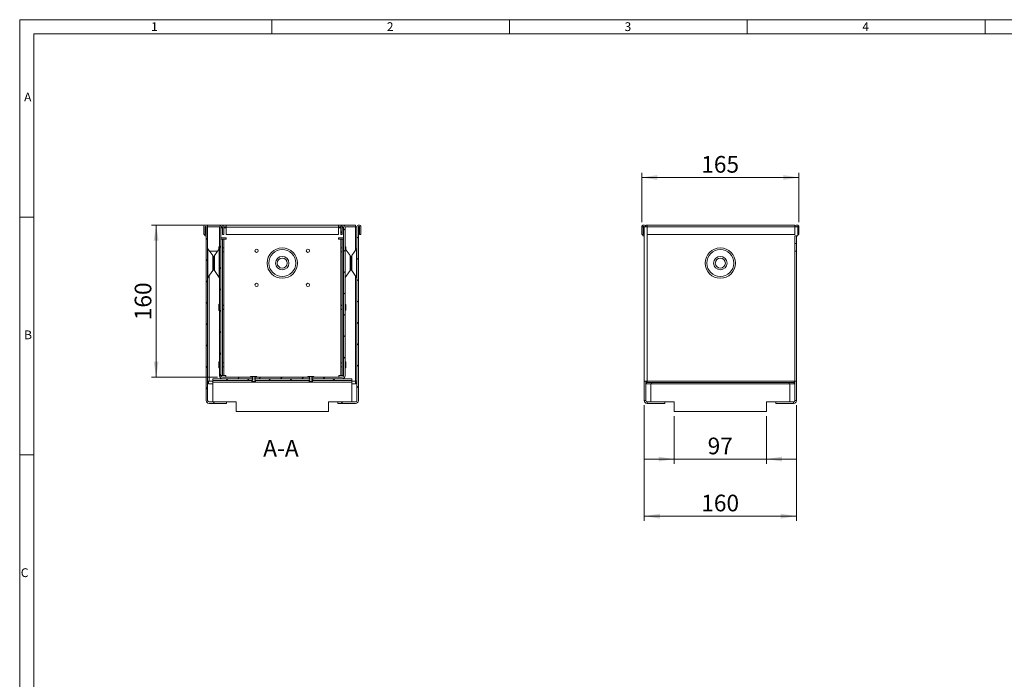
# Model space of a CAD drawing. Units: millimetres. Extents: x 7 to 413, y 7 to 290.
# Drawn here: x 7 to 214, y 151 to 290 of the extents above; entities that cross this region are included whole.
import ezdxf

# ---------------------------------------------------------------- set-up
doc = ezdxf.new("R2010")
doc.units = ezdxf.units.MM
doc.styles.add('SLDTEXTSTYLE1', font='TXT', dxfattribs={"width": 0.75})
doc.styles.add('SLDTEXTSTYLE2', font='TXT', dxfattribs={"width": 0.7})
doc.dimstyles.new('SLDDIMSTYLE0', dxfattribs={"dimtxt": 3.5, "dimasz": 3.302, "dimexe": 0, "dimexo": 0.0625, "dimgap": 0.875, "dimtad": 1, "dimdec": 0, "dimlfac": 5, "dimrnd": 1e-09, "dimzin": 12, "dimdsep": 46, "dimtxsty": 'SLDTEXTSTYLE2', "dimsah": 1, "dimcen": 0.09, "dimadec": 0, "dimazin": 0, "dimtfac": 1, "dimtdec": 0, "dimtofl": 0, "dimtmove": 0, "dimatfit": 3, "dimfxl": 0, "dimfrac": 2, "dimtolj": 1, "dimtzin": 12, "dimarcsym": 0})
doc.dimstyles.new('SLDDIMSTYLE1', dxfattribs={"dimtxt": 3.5, "dimasz": 3.302, "dimexe": 0, "dimexo": 0.0625, "dimgap": 0.875, "dimtad": 1, "dimdec": 0, "dimlfac": 5, "dimrnd": 1e-09, "dimzin": 12, "dimdsep": 46, "dimtxsty": 'SLDTEXTSTYLE2', "dimsah": 1, "dimcen": 0.09, "dimadec": 0, "dimazin": 0, "dimtfac": 1, "dimtdec": 0, "dimtofl": 0, "dimtmove": 0, "dimatfit": 3, "dimfxl": 0, "dimfrac": 2, "dimtolj": 1, "dimtzin": 12, "dimarcsym": 0})

# ---------------------------------------------------------------- blocks, each defined once
blk = doc.blocks.new('*D6')
at = {"color": 7, "linetype": 'Continuous', "lineweight": 0}
for p, q in [((137.82, 247.42), (137.82, 257.83)), ((137.82, 256.83), (170.86, 256.83)), ((170.86, 247.42), (170.86, 257.83))]:
    blk.add_line(p, q, dxfattribs=at)
for points in [[(137.82, 256.83), (141.12, 256.32), (141.12, 257.34)], [(170.86, 256.83), (167.56, 257.34), (167.56, 256.32)]]:
    blk.add_solid(points, dxfattribs=at)
at = {"color": 7, "linetype": 'Continuous', "lineweight": 0, "insert": (150.33, 261.34), "char_height": 3.5, "attachment_point": 1, "style": 'SLDTEXTSTYLE2'}
blk.add_mtext('165', dxfattribs=at)
blk = doc.blocks.new('*D7')
at = {"color": 7, "linetype": 'Continuous', "lineweight": 0}
for p, q in [((144.64, 206.63), (144.64, 196.63)), ((164.04, 206.63), (164.04, 196.63)), ((144.64, 197.63), (138.29, 197.63)), ((164.04, 197.63), (144.64, 197.63)), ((164.04, 197.63), (170.39, 197.63))]:
    blk.add_line(p, q, dxfattribs=at)
for points in [[(144.64, 197.63), (141.34, 198.14), (141.34, 197.12)], [(164.04, 197.63), (167.34, 197.12), (167.34, 198.14)]]:
    blk.add_solid(points, dxfattribs=at)
at = {"color": 7, "linetype": 'Continuous', "lineweight": 0, "insert": (151.67, 202.14), "char_height": 3.5, "attachment_point": 1, "style": 'SLDTEXTSTYLE2'}
blk.add_mtext('97', dxfattribs=at)
blk = doc.blocks.new('*D8')
at = {"color": 7, "linetype": 'Continuous', "lineweight": 0}
for p, q in [((138.34, 208.93), (138.34, 184.63)), ((170.34, 208.93), (170.34, 184.63)), ((138.34, 185.63), (170.34, 185.63))]:
    blk.add_line(p, q, dxfattribs=at)
for points in [[(138.34, 185.63), (141.64, 185.12), (141.64, 186.14)], [(170.34, 185.63), (167.04, 186.14), (167.04, 185.12)]]:
    blk.add_solid(points, dxfattribs=at)
at = {"color": 7, "linetype": 'Continuous', "lineweight": 0, "insert": (150.33, 190.14), "char_height": 3.5, "attachment_point": 1, "style": 'SLDTEXTSTYLE2'}
blk.add_mtext('160', dxfattribs=at)
blk = doc.blocks.new('*D9')
at = {"color": 7, "linetype": 'Continuous', "lineweight": 0}
for p, q in [((49.42, 246.83), (34.7, 246.83)), ((35.7, 214.83), (35.7, 246.83)), ((48.62, 214.83), (34.7, 214.83))]:
    blk.add_line(p, q, dxfattribs=at)
for points in [[(35.7, 246.83), (35.19, 243.53), (36.21, 243.53)], [(35.7, 214.83), (36.21, 218.13), (35.19, 218.13)]]:
    blk.add_solid(points, dxfattribs=at)
at = {"color": 7, "linetype": 'Continuous', "lineweight": 0, "insert": (31.19, 226.82), "char_height": 3.5, "attachment_point": 1, "rotation": 90, "style": 'SLDTEXTSTYLE2'}
blk.add_mtext('160', dxfattribs=at)

msp = doc.modelspace()

# ---------------------------------------------------------------- hatches: boundary and pattern name
at = {"linetype": 'Continuous', "lineweight": 0}
h = msp.add_hatch(dxfattribs=at)
h.set_pattern_fill('ANSI31', style=0)
edge = h.paths.add_edge_path(flags=0)
edge.add_line((45.7, 246.42), (45.7, 244.83))
edge.add_line((45.7, 244.83), (46, 244.83))
edge.add_line((46, 244.83), (46, 246.42))
edge.add_arc((46.11, 246.42), 0.11, 0, 180, ccw=False)
edge.add_line((46.22, 246.42), (46.22, 209.93))
edge.add_arc((46.82, 209.93), 0.6, 180, 270)
edge.add_line((46.82, 209.33), (50.52, 209.33))
edge.add_line((50.52, 209.33), (50.52, 209.63))
edge.add_line((50.52, 209.63), (46.82, 209.63))
edge.add_arc((46.82, 209.93), 0.3, 180, 270, ccw=False)
edge.add_line((46.52, 209.93), (46.52, 246.42))
edge.add_arc((46.11, 246.42), 0.41, 0, 180)
h = msp.add_hatch(dxfattribs=at)
h.set_pattern_fill('ANSI31', style=0)
edge = h.paths.add_edge_path(flags=0)
edge.add_line((49.62, 246.38), (49.62, 244.83))
edge.add_line((49.62, 244.83), (49.92, 244.83))
edge.add_line((49.92, 244.83), (49.92, 246.38))
edge.add_arc((49.47, 246.38), 0.45, 0, 180)
edge.add_line((49.02, 246.38), (49.02, 215.13))
edge.add_arc((49.62, 215.13), 0.6, 180, 270)
edge.add_line((49.62, 214.53), (55.95, 214.53))
edge.add_line((55.95, 214.53), (55.95, 214.83))
edge.add_line((55.95, 214.83), (49.62, 214.83))
edge.add_arc((49.62, 215.13), 0.3, 180, 270, ccw=False)
edge.add_line((49.32, 215.13), (49.32, 246.38))
edge.add_arc((49.47, 246.38), 0.15, 0, 180, ccw=False)
h = msp.add_hatch(dxfattribs=at)
h.set_pattern_fill('ANSI31', style=0)
edge = h.paths.add_edge_path(flags=0)
edge.add_line((74.52, 246.38), (74.52, 244.83))
edge.add_line((74.52, 244.83), (74.82, 244.83))
edge.add_line((74.82, 244.83), (74.82, 246.38))
edge.add_arc((74.97, 246.38), 0.15, 0, 180, ccw=False)
edge.add_line((75.12, 246.38), (75.12, 215.13))
edge.add_arc((74.82, 215.13), 0.3, 270, 360, ccw=False)
edge.add_line((74.82, 214.83), (68.49, 214.83))
edge.add_line((68.49, 214.83), (68.49, 214.53))
edge.add_line((68.49, 214.53), (74.82, 214.53))
edge.add_arc((74.82, 215.13), 0.6, 270, 360)
edge.add_line((75.42, 215.13), (75.42, 246.38))
edge.add_arc((74.97, 246.38), 0.45, 0, 180)
h = msp.add_hatch(dxfattribs=at)
h.set_pattern_fill('ANSI31', style=0)
edge = h.paths.add_edge_path(flags=0)
edge.add_line((78.44, 246.42), (78.44, 244.83))
edge.add_line((78.44, 244.83), (78.74, 244.83))
edge.add_line((78.74, 244.83), (78.74, 246.42))
edge.add_arc((78.33, 246.42), 0.41, 0, 180)
edge.add_line((77.92, 246.42), (77.92, 209.93))
edge.add_arc((77.62, 209.93), 0.3, 270, 360, ccw=False)
edge.add_line((77.62, 209.63), (73.92, 209.63))
edge.add_line((73.92, 209.63), (73.92, 209.33))
edge.add_line((73.92, 209.33), (77.62, 209.33))
edge.add_arc((77.62, 209.93), 0.6, 270, 360)
edge.add_line((78.22, 209.93), (78.22, 246.42))
edge.add_arc((78.33, 246.42), 0.11, 0, 180, ccw=False)
h = msp.add_hatch(dxfattribs=at)
h.set_pattern_fill('ANSI31', angle=90, style=0)
h.paths.add_polyline_path([(55.99, 214.53), (47.62, 214.53), (47.62, 214.13), (55.99, 214.13)], flags=0)
h = msp.add_hatch(dxfattribs=at)
h.set_pattern_fill('ANSI31', style=0)
edge = h.paths.add_edge_path(flags=0)
edge.add_spline(control_points=[(55.77, 214.23), (55.84, 214.13), (55.91, 214.03), (55.98, 213.93)], knot_values=[0.003676, 0.003676, 0.003676, 0.003676, 0.005505, 0.005505, 0.005505, 0.005505], weights=[1, 1, 1, 1], degree=3, periodic=0)
edge.add_line((55.98, 213.93), (56.46, 213.93))
edge.add_spline(control_points=[(56.46, 213.93), (56.53, 214.03), (56.6, 214.13), (56.67, 214.23)], knot_values=[0.008532, 0.008532, 0.008532, 0.008532, 0.010365, 0.010365, 0.010365, 0.010365], weights=[1, 1, 1, 1], degree=3, periodic=0)
edge.add_line((56.67, 214.23), (56.42, 214.23))
edge.add_line((56.42, 214.23), (56.42, 214.83))
edge.add_line((56.42, 214.83), (56.83, 214.83))
edge.add_line((56.83, 214.83), (56.83, 214.89))
edge.add_spline(control_points=[(56.83, 214.89), (56.83, 214.9), (56.83, 214.91), (56.82, 214.92), (56.82, 214.93), (56.82, 214.93), (56.82, 214.94), (56.81, 214.95), (56.81, 214.95), (56.8, 214.96), (56.79, 214.97), (56.78, 214.98), (56.77, 214.98), (56.76, 214.99), (56.75, 214.99), (56.73, 214.99), (56.73, 214.99), (56.73, 214.99), (56.72, 214.99)], knot_values=[0.003053, 0.003053, 0.003053, 0.003053, 0.003205, 0.003205, 0.003205, 0.003281, 0.003281, 0.003281, 0.003452, 0.003452, 0.003452, 0.003622, 0.003622, 0.003622, 0.003801, 0.003801, 0.003801, 0.003865, 0.003865, 0.003865, 0.003865], weights=[1, 1, 1, 1, 1, 1, 1, 1, 1, 1, 1, 1, 1, 1, 1, 1, 1, 1, 1], degree=3, periodic=0)
edge.add_line((56.72, 214.99), (55.72, 214.99))
edge.add_spline(control_points=[(55.72, 214.99), (55.71, 214.99), (55.71, 214.99), (55.7, 214.99), (55.69, 214.99), (55.67, 214.98), (55.66, 214.98), (55.65, 214.97), (55.64, 214.96), (55.63, 214.95), (55.63, 214.94), (55.62, 214.93), (55.62, 214.92), (55.61, 214.91), (55.61, 214.9), (55.61, 214.89)], knot_values=[0.000649, 0.000649, 0.000649, 0.000649, 0.000732, 0.000732, 0.000732, 0.000935, 0.000935, 0.000935, 0.001126, 0.001126, 0.001126, 0.001302, 0.001302, 0.001302, 0.001463, 0.001463, 0.001463, 0.001463], weights=[1, 1, 1, 1, 1, 1, 1, 1, 1, 1, 1, 1, 1, 1, 1, 1], degree=3, periodic=0)
edge.add_line((55.61, 214.89), (55.61, 214.83))
edge.add_line((55.61, 214.83), (56.02, 214.83))
edge.add_line((56.02, 214.83), (56.02, 214.23))
edge.add_line((56.02, 214.23), (55.77, 214.23))
h = msp.add_hatch(dxfattribs=at)
h.set_pattern_fill('ANSI31', angle=90, style=0)
h.paths.add_polyline_path([(67.99, 214.13), (67.99, 214.53), (56.45, 214.53), (56.45, 214.13)], flags=0)
h = msp.add_hatch(dxfattribs=at)
h.set_pattern_fill('ANSI31', style=0)
h.paths.add_polyline_path([(56.49, 214.83), (56.49, 214.53), (67.95, 214.53), (67.95, 214.83)], flags=0)
h = msp.add_hatch(dxfattribs=at)
h.set_pattern_fill('ANSI31', style=0)
edge = h.paths.add_edge_path(flags=0)
edge.add_spline(control_points=[(67.77, 214.23), (67.84, 214.13), (67.91, 214.03), (67.98, 213.93)], knot_values=[0.003676, 0.003676, 0.003676, 0.003676, 0.005505, 0.005505, 0.005505, 0.005505], weights=[1, 1, 1, 1], degree=3, periodic=0)
edge.add_line((67.98, 213.93), (68.46, 213.93))
edge.add_spline(control_points=[(68.46, 213.93), (68.53, 214.03), (68.6, 214.13), (68.67, 214.23)], knot_values=[0.008532, 0.008532, 0.008532, 0.008532, 0.010365, 0.010365, 0.010365, 0.010365], weights=[1, 1, 1, 1], degree=3, periodic=0)
edge.add_line((68.67, 214.23), (68.42, 214.23))
edge.add_line((68.42, 214.23), (68.42, 214.83))
edge.add_line((68.42, 214.83), (68.83, 214.83))
edge.add_line((68.83, 214.83), (68.83, 214.89))
edge.add_spline(control_points=[(68.83, 214.89), (68.83, 214.9), (68.83, 214.91), (68.82, 214.92), (68.82, 214.93), (68.82, 214.93), (68.82, 214.94), (68.81, 214.95), (68.81, 214.95), (68.8, 214.96), (68.79, 214.97), (68.78, 214.98), (68.77, 214.98), (68.76, 214.99), (68.75, 214.99), (68.73, 214.99), (68.73, 214.99), (68.73, 214.99), (68.72, 214.99)], knot_values=[0.003053, 0.003053, 0.003053, 0.003053, 0.003205, 0.003205, 0.003205, 0.003281, 0.003281, 0.003281, 0.003452, 0.003452, 0.003452, 0.003622, 0.003622, 0.003622, 0.003801, 0.003801, 0.003801, 0.003865, 0.003865, 0.003865, 0.003865], weights=[1, 1, 1, 1, 1, 1, 1, 1, 1, 1, 1, 1, 1, 1, 1, 1, 1, 1, 1], degree=3, periodic=0)
edge.add_line((68.72, 214.99), (67.72, 214.99))
edge.add_spline(control_points=[(67.72, 214.99), (67.71, 214.99), (67.71, 214.99), (67.7, 214.99), (67.69, 214.99), (67.67, 214.98), (67.66, 214.98), (67.65, 214.97), (67.64, 214.96), (67.63, 214.95), (67.63, 214.94), (67.62, 214.93), (67.62, 214.92), (67.61, 214.91), (67.61, 214.9), (67.61, 214.89)], knot_values=[0.000649, 0.000649, 0.000649, 0.000649, 0.000732, 0.000732, 0.000732, 0.000935, 0.000935, 0.000935, 0.001126, 0.001126, 0.001126, 0.001302, 0.001302, 0.001302, 0.001463, 0.001463, 0.001463, 0.001463], weights=[1, 1, 1, 1, 1, 1, 1, 1, 1, 1, 1, 1, 1, 1, 1, 1], degree=3, periodic=0)
edge.add_line((67.61, 214.89), (67.61, 214.83))
edge.add_line((67.61, 214.83), (68.02, 214.83))
edge.add_line((68.02, 214.83), (68.02, 214.23))
edge.add_line((68.02, 214.23), (67.77, 214.23))
h = msp.add_hatch(dxfattribs=at)
h.set_pattern_fill('ANSI31', angle=90, style=0)
h.paths.add_polyline_path([(68.45, 214.13), (76.82, 214.13), (76.82, 214.53), (68.45, 214.53)], flags=0)

# ---------------------------------------------------------------- linework, layer by layer
at = {"color": 7, "linetype": 'Continuous', "lineweight": 0}
for p, q in [((413, 290), (7, 290)), ((7, 290), (7, 7)), ((60, 287), (60, 290)), ((110, 290), (110, 287)), ((160, 287), (160, 290)), ((210, 290), (210, 287)), ((410, 287), (10, 287)), ((10, 287), (10, 10)), ((10, 248.5), (7, 248.5)), ((49.02, 246.42), (46.52, 246.42)), ((49.61, 246.42), (49.33, 246.42)), ((50.42, 246.42), (49.92, 246.42)), ((74.52, 246.42), (74.02, 246.42)), ((75.11, 246.42), (74.83, 246.42)), ((77.62, 246.42), (75.42, 246.42)), ((77.62, 246.42), (77.62, 241.51)), ((138.12, 246.42), (137.82, 246.42)), ((138.94, 246.42), (170.04, 246.42)), ((170.64, 246.42), (170.86, 246.42)), ((50.42, 246.38), (74.02, 246.38)), ((138.94, 244.83), (138.94, 214.03)), ((48.96, 241.84), (48.96, 242.28)), ((49.92, 241.96), (49.92, 243.83)), ((74.52, 243.83), (74.52, 241.96)), ((75.48, 242.28), (75.48, 241.84)), ((46.58, 241.85), (46.58, 238.83)), ((47.6, 238.83), (47.6, 240.41)), ((47.94, 237.25), (47.94, 240.41)), ((48.96, 241.85), (48.96, 235.81)), ((49.92, 229.86), (49.92, 241.3)), ((74.52, 241.3), (74.52, 229.86)), ((75.48, 241.85), (75.48, 235.81)), ((76.5, 237.25), (76.5, 240.41)), ((76.84, 240.41), (76.84, 237.25)), ((77.86, 235.81), (77.86, 241.85)), ((46.58, 238.83), (46.58, 235.81)), ((47.6, 237.25), (47.6, 238.83)), ((46.82, 214.03), (46.82, 236.15)), ((77.62, 236.15), (77.62, 214.03)), ((48.96, 228.88), (48.96, 230.18)), ((75.48, 230.18), (75.48, 228.88)), ((49.92, 217.76), (49.92, 229.2)), ((74.52, 229.2), (74.52, 217.76)), ((48.96, 216.78), (48.96, 218.08)), ((75.48, 218.08), (75.48, 216.78)), ((49.92, 215.23), (49.92, 217.1)), ((74.52, 217.1), (74.52, 215.23)), ((47.62, 213.83), (76.82, 213.83)), ((55.57, 214.89), (55.61, 214.89)), ((56.83, 214.89), (56.87, 214.89)), ((67.57, 214.89), (67.61, 214.89)), ((68.83, 214.89), (68.87, 214.89)), ((76.82, 214.03), (77.62, 214.03)), ((169.84, 214.03), (138.94, 214.03)), ((138.64, 209.93), (138.34, 209.93)), ((138.94, 209.63), (138.94, 209.33)), ((169.74, 209.63), (169.74, 209.33)), ((170.04, 209.93), (170.34, 209.93)), ((7, 198.5), (10, 198.5))]:
    msp.add_line(p, q, dxfattribs=at)
at = {"color": 7, "linetype": 'Continuous', "lineweight": 15}
for p, q in [((45.7, 246.42), (45.7, 244.83)), ((46, 246.42), (46, 244.83)), ((46.22, 246.42), (46, 246.42)), ((46.22, 209.93), (46.22, 246.42)), ((50.42, 246.83), (46.52, 246.83)), ((46.52, 246.42), (46.52, 246.83)), ((46.52, 209.93), (46.52, 246.42)), ((74.02, 246.83), (50.42, 246.83)), ((50.42, 246.38), (50.42, 246.83)), ((77.62, 246.83), (74.02, 246.83)), ((74.02, 246.83), (74.02, 246.38)), ((77.62, 246.83), (77.62, 246.42)), ((77.62, 246.42), (77.92, 246.42)), ((77.92, 246.42), (77.92, 209.93)), ((78.22, 246.42), (78.22, 209.93)), ((78.44, 244.83), (78.44, 246.42)), ((78.74, 244.83), (78.74, 246.42)), ((137.82, 246.42), (137.82, 244.83)), ((138.12, 246.42), (138.12, 244.83)), ((138.34, 246.42), (138.12, 246.42)), ((138.94, 246.42), (138.34, 246.42)), ((138.34, 214.03), (138.34, 246.42)), ((138.94, 246.83), (138.64, 246.83)), ((138.64, 246.42), (138.64, 246.83)), ((170.04, 246.83), (138.94, 246.83)), ((138.94, 246.42), (138.94, 246.83)), ((138.94, 244.83), (138.94, 246.42)), ((170.04, 246.83), (170.04, 246.42)), ((170.04, 246.42), (170.04, 244.83)), ((170.04, 246.42), (170.64, 246.42)), ((170.64, 246.42), (170.64, 244.53)), ((170.86, 244.83), (170.86, 246.42)), ((45.7, 244.83), (46, 244.83)), ((45.92, 244.83), (45.92, 244.53)), ((45.92, 244.53), (46.22, 244.53)), ((49.02, 246.38), (49.02, 215.13)), ((49.32, 246.38), (49.32, 215.13)), ((49.32, 246.23), (49.62, 246.23)), ((49.62, 244.83), (49.62, 246.38)), ((49.62, 244.83), (49.92, 244.83)), ((49.92, 244.83), (49.92, 246.38)), ((49.92, 246.23), (50.42, 246.23)), ((50.42, 244.83), (50.42, 246.38)), ((74.02, 244.83), (50.42, 244.83)), ((74.02, 246.38), (74.02, 244.83)), ((74.02, 246.23), (74.52, 246.23)), ((74.52, 246.38), (74.52, 244.83)), ((74.52, 244.83), (74.82, 244.83)), ((74.82, 246.38), (74.82, 244.83)), ((74.82, 246.23), (75.12, 246.23)), ((75.12, 246.38), (75.12, 215.13)), ((75.42, 246.38), (75.42, 215.13)), ((78.44, 244.83), (78.74, 244.83)), ((138.12, 244.83), (137.82, 244.83)), ((138.04, 244.83), (138.04, 244.53)), ((138.04, 244.53), (138.34, 244.53)), ((170.04, 244.83), (138.94, 244.83)), ((170.04, 244.53), (170.04, 214.03)), ((170.64, 244.53), (170.04, 244.53)), ((170.34, 244.53), (170.04, 244.53)), ((170.04, 242.93), (170.04, 244.53)), ((170.34, 242.93), (170.34, 244.53)), ((170.64, 244.83), (170.86, 244.83)), ((49.02, 242.28), (48.96, 242.28)), ((50.42, 244.13), (49.32, 244.13)), ((49.32, 243.83), (49.62, 243.83)), ((49.62, 243.83), (49.62, 215.23)), ((49.92, 243.83), (49.62, 243.83)), ((50.42, 243.83), (49.92, 243.83)), ((50.42, 244.13), (50.42, 243.83)), ((75.12, 244.13), (74.02, 244.13)), ((74.02, 243.83), (74.02, 244.13)), ((74.52, 243.83), (74.02, 243.83)), ((74.82, 243.83), (74.52, 243.83)), ((75.12, 243.83), (74.82, 243.83)), ((74.82, 215.23), (74.82, 243.83)), ((75.48, 242.28), (75.42, 242.28)), ((170.34, 242.93), (170.04, 242.93)), ((170.34, 241.33), (170.34, 242.93)), ((47.6, 240.41), (46.58, 241.85)), ((48.59, 241.33), (46.95, 241.33)), ((48.96, 241.85), (47.94, 240.41)), ((48.86, 241.7), (48.86, 242.18)), ((49.92, 241.96), (49.62, 242.13)), ((49.62, 241.13), (49.92, 241.3)), ((49.92, 241.3), (49.92, 241.96)), ((74.82, 242.13), (74.52, 241.96)), ((74.52, 241.96), (74.52, 241.3)), ((74.52, 241.3), (74.82, 241.13)), ((76.5, 240.41), (75.48, 241.85)), ((75.58, 242.18), (75.58, 241.7)), ((77.86, 241.85), (76.84, 240.41)), ((170.04, 241.33), (170.34, 241.33)), ((170.34, 241.33), (170.34, 214.03)), ((47.77, 239.89), (47.77, 237.77)), ((47.77, 239.89), (47.77, 237.77)), ((76.67, 238.83), (76.67, 239.89)), ((76.67, 239.89), (76.67, 237.77)), ((76.67, 237.77), (76.67, 238.83)), ((46.58, 235.81), (47.6, 237.25)), ((47.94, 237.25), (48.96, 235.81)), ((75.48, 235.81), (76.5, 237.25)), ((76.84, 237.25), (77.86, 235.81)), ((48.86, 228.98), (48.86, 230.08)), ((49.02, 230.18), (48.96, 230.18)), ((49.92, 229.86), (49.62, 230.03)), ((49.92, 229.2), (49.92, 229.86)), ((74.82, 230.03), (74.52, 229.86)), ((74.52, 229.86), (74.52, 229.2)), ((75.48, 230.18), (75.42, 230.18)), ((75.58, 230.08), (75.58, 228.98)), ((48.96, 228.88), (49.02, 228.88)), ((49.62, 229.03), (49.92, 229.2)), ((74.52, 229.2), (74.82, 229.03)), ((75.42, 228.88), (75.48, 228.88)), ((48.86, 216.88), (48.86, 217.98)), ((49.02, 218.08), (48.96, 218.08)), ((49.92, 217.76), (49.62, 217.93)), ((49.92, 217.1), (49.92, 217.76)), ((74.82, 217.93), (74.52, 217.76)), ((74.52, 217.76), (74.52, 217.1)), ((75.48, 218.08), (75.42, 218.08)), ((75.58, 217.98), (75.58, 216.88)), ((48.96, 216.78), (49.02, 216.78)), ((49.62, 216.93), (49.92, 217.1)), ((74.52, 217.1), (74.82, 216.93)), ((75.42, 216.78), (75.48, 216.78)), ((46.52, 214.03), (46.82, 214.03)), ((46.72, 213.43), (46.72, 214.03)), ((47.62, 213.43), (46.72, 213.43)), ((46.82, 214.03), (47.62, 214.03)), ((47.62, 214.53), (47.62, 214.13)), ((55.99, 214.53), (47.62, 214.53)), ((55.99, 214.13), (47.62, 214.13)), ((47.62, 214.13), (47.62, 213.83)), ((47.62, 213.83), (47.62, 209.63)), ((49.32, 215.23), (49.62, 215.23)), ((49.62, 215.23), (49.92, 215.23)), ((55.95, 214.83), (49.62, 214.83)), ((55.95, 214.53), (49.62, 214.53)), ((49.92, 215.23), (50.32, 215.23)), ((50.32, 215.23), (50.32, 214.83)), ((55.57, 214.89), (55.57, 214.83)), ((55.61, 214.89), (55.61, 214.83)), ((55.61, 214.83), (56.02, 214.83)), ((55.67, 214.99), (55.72, 214.99)), ((56.72, 214.99), (55.72, 214.99)), ((56.02, 214.23), (55.77, 214.23)), ((55.77, 214.23), (55.98, 213.93)), ((55.78, 214.13), (55.89, 213.93)), ((55.89, 213.93), (55.98, 213.93)), ((55.95, 214.83), (55.95, 214.53)), ((55.98, 213.93), (56.46, 213.93)), ((55.99, 214.53), (55.99, 214.13)), ((56.02, 214.83), (56.02, 214.23)), ((56.42, 214.23), (56.42, 214.83)), ((56.42, 214.83), (56.83, 214.83)), ((56.67, 214.23), (56.42, 214.23)), ((56.45, 214.13), (56.45, 214.53)), ((67.99, 214.53), (56.45, 214.53)), ((67.99, 214.13), (56.45, 214.13)), ((56.46, 213.93), (56.67, 214.23)), ((56.46, 213.93), (56.55, 213.93)), ((56.49, 214.53), (56.49, 214.83)), ((67.95, 214.83), (56.49, 214.83)), ((67.95, 214.53), (56.49, 214.53)), ((56.55, 213.93), (56.66, 214.13)), ((56.72, 214.99), (56.77, 214.99)), ((56.83, 214.83), (56.83, 214.89)), ((56.87, 214.83), (56.87, 214.89)), ((67.57, 214.89), (67.57, 214.83)), ((67.61, 214.89), (67.61, 214.83)), ((67.61, 214.83), (68.02, 214.83)), ((67.67, 214.99), (67.72, 214.99)), ((68.72, 214.99), (67.72, 214.99)), ((68.02, 214.23), (67.77, 214.23)), ((67.77, 214.23), (67.98, 213.93)), ((67.78, 214.13), (67.89, 213.93)), ((67.89, 213.93), (67.98, 213.93)), ((67.95, 214.83), (67.95, 214.53)), ((67.98, 213.93), (68.46, 213.93)), ((67.99, 214.53), (67.99, 214.13)), ((68.02, 214.83), (68.02, 214.23)), ((68.42, 214.23), (68.42, 214.83)), ((68.42, 214.83), (68.83, 214.83)), ((68.67, 214.23), (68.42, 214.23)), ((68.45, 214.13), (68.45, 214.53)), ((76.82, 214.53), (68.45, 214.53)), ((76.82, 214.13), (68.45, 214.13)), ((68.46, 213.93), (68.67, 214.23)), ((68.46, 213.93), (68.55, 213.93)), ((68.49, 214.53), (68.49, 214.83)), ((74.82, 214.83), (68.49, 214.83)), ((74.82, 214.53), (68.49, 214.53)), ((68.55, 213.93), (68.66, 214.13)), ((68.72, 214.99), (68.77, 214.99)), ((68.83, 214.83), (68.83, 214.89)), ((68.87, 214.83), (68.87, 214.89)), ((74.12, 215.23), (74.52, 215.23)), ((74.12, 214.83), (74.12, 215.23)), ((74.52, 215.23), (74.82, 215.23)), ((75.12, 215.23), (74.82, 215.23)), ((76.82, 214.13), (76.82, 214.53)), ((76.82, 213.83), (76.82, 214.13)), ((76.82, 209.63), (76.82, 213.83)), ((77.62, 213.43), (76.82, 213.43)), ((77.92, 214.03), (77.62, 214.03)), ((77.62, 214.03), (77.62, 213.43)), ((77.72, 213.73), (77.62, 213.73)), ((77.72, 213.43), (77.62, 213.43)), ((77.72, 213.73), (77.72, 213.43)), ((138.34, 214.03), (138.94, 214.03)), ((138.34, 209.93), (138.34, 214.03)), ((138.64, 209.93), (138.64, 214.03)), ((138.84, 213.73), (138.84, 214.03)), ((138.84, 213.43), (138.84, 213.73)), ((138.84, 213.73), (139.84, 213.73)), ((139.84, 213.43), (138.84, 213.43)), ((138.94, 214.03), (138.94, 213.73)), ((139.74, 209.63), (139.74, 213.43)), ((139.84, 213.73), (139.84, 213.43)), ((139.84, 213.73), (168.84, 213.73)), ((139.84, 213.43), (168.84, 213.43)), ((168.84, 213.43), (168.84, 213.73)), ((168.84, 213.73), (169.84, 213.73)), ((169.84, 213.43), (168.84, 213.43)), ((168.94, 213.43), (168.94, 209.63)), ((169.84, 213.73), (169.84, 214.03)), ((170.04, 214.03), (169.84, 214.03)), ((169.84, 213.73), (169.84, 213.43)), ((170.34, 214.03), (170.04, 214.03)), ((170.04, 209.93), (170.04, 214.03)), ((170.34, 209.93), (170.34, 214.03)), ((46.82, 209.63), (50.52, 209.63)), ((46.82, 209.33), (50.52, 209.33)), ((50.52, 209.33), (50.52, 209.63)), ((50.52, 209.63), (52.52, 209.63)), ((52.52, 209.63), (52.52, 207.63)), ((71.92, 209.63), (73.92, 209.63)), ((71.92, 207.63), (71.92, 209.63)), ((73.92, 209.63), (73.92, 209.33)), ((73.92, 209.63), (77.62, 209.63)), ((73.92, 209.33), (77.62, 209.33)), ((138.94, 209.63), (142.64, 209.63)), ((138.94, 209.33), (142.64, 209.33)), ((142.64, 209.33), (142.64, 209.63)), ((142.64, 209.63), (144.64, 209.63)), ((144.64, 209.63), (144.64, 207.63)), ((164.04, 207.63), (164.04, 209.63)), ((164.04, 209.63), (166.04, 209.63)), ((166.04, 209.33), (166.04, 209.63)), ((166.04, 209.63), (169.74, 209.63)), ((166.04, 209.33), (169.74, 209.33)), ((52.52, 207.63), (71.92, 207.63)), ((164.04, 207.63), (144.64, 207.63))]:
    msp.add_line(p, q, dxfattribs=at)
for centre in [(56.82, 241.43), (67.62, 241.43), (56.82, 234.23), (67.62, 234.23)]:
    msp.add_circle(centre, 0.35, dxfattribs=at)
at = {"color": 7, "linetype": 'Continuous', "lineweight": 0}
for centre, radius in [((62.22, 238.83), 3.19), ((62.22, 238.83), 2.84), ((62.22, 238.83), 1.41), ((154.34, 238.83), 3.19), ((154.34, 238.83), 2.84), ((154.34, 238.83), 1.41), ((62.22, 238.83), 1.06), ((154.34, 238.83), 1.06)]:
    msp.add_circle(centre, radius, dxfattribs=at)
at = {"color": 7, "linetype": 'Continuous', "lineweight": 15}
for centre, radius, start, end in [((46.11, 246.42), 0.41, 0, 180), ((46.11, 246.42), 0.11, 0, 180), ((49.47, 246.38), 0.45, 0, 180), ((49.47, 246.38), 0.15, 0, 180), ((74.97, 246.38), 0.45, 0, 180), ((74.97, 246.38), 0.15, 0, 180), ((78.33, 246.42), 0.41, 0, 180), ((78.33, 246.42), 0.11, 0, 180), ((138.23, 246.42), 0.41, 0, 180), ((138.23, 246.42), 0.11, 0, 180), ((170.45, 246.42), 0.41, 0, 180), ((170.45, 246.42), 0.11, 0, 180), ((48.96, 242.18), 0.1, 90, 180), ((75.48, 242.18), 0.1, 0, 90), ((46.82, 242.02), 0.3, 180, 215.5377), ((46.87, 239.89), 0.9, 0, 35.5377), ((48.67, 239.89), 0.9, 144.4623, 180), ((48.72, 242.02), 0.3, 324.4623, 0), ((75.72, 242.02), 0.3, 180, 215.5377), ((75.77, 239.89), 0.9, 360, 35.5377), ((77.57, 239.89), 0.9, 144.4623, 180), ((77.62, 242.02), 0.3, 324.4623, 0), ((46.87, 237.77), 0.9, 324.4623, 0), ((48.67, 237.77), 0.9, 180, 215.5377), ((75.77, 237.77), 0.9, 324.4623, 0), ((77.57, 237.77), 0.9, 180, 215.5377), ((46.82, 235.64), 0.3, 144.4623, 180), ((48.72, 235.64), 0.3, 0, 35.5377), ((75.72, 235.64), 0.3, 144.4623, 180), ((77.62, 235.64), 0.3, 0, 35.5377), ((48.96, 230.08), 0.1, 90, 180), ((75.48, 230.08), 0.1, 0, 90), ((48.96, 228.98), 0.1, 180, 270), ((75.48, 228.98), 0.1, 270, 0), ((48.96, 217.98), 0.1, 90, 180), ((75.48, 217.98), 0.1, 0, 90), ((48.96, 216.88), 0.1, 180, 270), ((75.48, 216.88), 0.1, 270, 0), ((49.62, 215.13), 0.6, 180, 270), ((49.62, 215.13), 0.3, 180, 270), ((55.67, 214.89), 0.1, 90, 180), ((56.77, 214.89), 0.1, 0, 90), ((67.67, 214.89), 0.1, 90, 180), ((68.77, 214.89), 0.1, 0, 90), ((74.82, 215.13), 0.6, 270, 0), ((74.82, 215.13), 0.3, 270, 0), ((46.82, 209.93), 0.6, 180, 270), ((46.82, 209.93), 0.3, 180, 270), ((77.62, 209.93), 0.6, 270, 0), ((77.62, 209.93), 0.3, 270, 0), ((138.94, 209.93), 0.6, 180, 270), ((138.94, 209.93), 0.3, 180, 270), ((169.74, 209.93), 0.6, 270, 0), ((169.74, 209.93), 0.3, 270, 0)]:
    msp.add_arc(centre, radius, start, end, dxfattribs=at)
for points, knots in [([(55.72, 214.99), (55.71, 214.99), (55.69, 214.99), (55.66, 214.98), (55.63, 214.96), (55.61, 214.92), (55.61, 214.9), (55.61, 214.89)], [0, 0, 0, 0, 0.1022538, 0.350648, 0.5852497, 0.8017451, 1, 1, 1, 1]), ([(56.83, 214.89), (56.83, 214.9), (56.83, 214.92), (56.82, 214.94), (56.8, 214.96), (56.77, 214.98), (56.74, 214.99), (56.73, 214.99), (56.72, 214.99)], [0, 0, 0, 0, 0.187595, 0.282229, 0.491791, 0.700945, 0.921014, 1, 1, 1, 1]), ([(67.72, 214.99), (67.71, 214.99), (67.69, 214.99), (67.66, 214.98), (67.63, 214.96), (67.61, 214.92), (67.61, 214.9), (67.61, 214.89)], [0, 0, 0, 0, 0.102254, 0.350648, 0.58525, 0.801745, 1, 1, 1, 1]), ([(68.83, 214.89), (68.83, 214.9), (68.83, 214.92), (68.82, 214.94), (68.8, 214.96), (68.77, 214.98), (68.74, 214.99), (68.73, 214.99), (68.72, 214.99)], [0, 0, 0, 0, 0.187595, 0.282229, 0.491791, 0.700945, 0.921014, 1, 1, 1, 1])]:
    msp.add_open_spline(points, degree=3, knots=knots, dxfattribs=at)

# ---------------------------------------------------------------- texts
at = {"color": 7, "linetype": 'Continuous', "lineweight": 0, "attachment_point": 1}
for s, insert, char_height, style in [('1', (34.63, 289.46), 1.85, 'SLDTEXTSTYLE1'), ('2', (84.21, 289.46), 1.85, 'SLDTEXTSTYLE1'), ('3', (134.21, 289.46), 1.85, 'SLDTEXTSTYLE1'), ('4', (184.21, 289.46), 1.85, 'SLDTEXTSTYLE1'), ('A', (7.93, 274.67), 1.85, 'SLDTEXTSTYLE1'), ('B', (7.93, 224.67), 1.85, 'SLDTEXTSTYLE1'), ('A-A', (58.21, 201.67), 3.5, 'SLDTEXTSTYLE2'), ('C', (7.22, 174.67), 1.85, 'SLDTEXTSTYLE1')]:
    msp.add_mtext(s, dxfattribs=dict(at, insert=insert, char_height=char_height, style=style))

# ---------------------------------------------------------------- dimensions: what is measured, and where the dimension line sits
at = {"color": 7, "linetype": 'Continuous', "lineweight": 0}
for base, p1, p2, dimstyle, picture, middle in [((170.86, 256.83), (137.82, 246.42), (170.86, 246.42), 'SLDDIMSTYLE0', '*D6', (154.34, 256.83)), ((170.34, 185.63), (138.34, 209.93), (170.34, 209.93), 'SLDDIMSTYLE0', '*D8', (154.34, 185.63)), ((144.64, 197.63), (164.04, 207.63), (144.64, 207.63), 'SLDDIMSTYLE1', '*D7', (154.34, 197.63))]:
    dim = msp.add_linear_dim(base=base, p1=p1, p2=p2, dimstyle=dimstyle, dxfattribs=at)
    dim.commit()
    dim.dimension.update_dxf_attribs({"geometry": picture, "text_midpoint": middle, "dimtype": 160})
dim = msp.add_linear_dim(base=(35.7, 246.83), p1=(49.62, 214.83), p2=(50.42, 246.83), angle=90, dimstyle='SLDDIMSTYLE0', dxfattribs=at)
dim.commit()
dim.dimension.update_dxf_attribs({"geometry": '*D9', "text_midpoint": (35.7, 230.83), "dimtype": 160})

doc.saveas('drawing.dxf')
